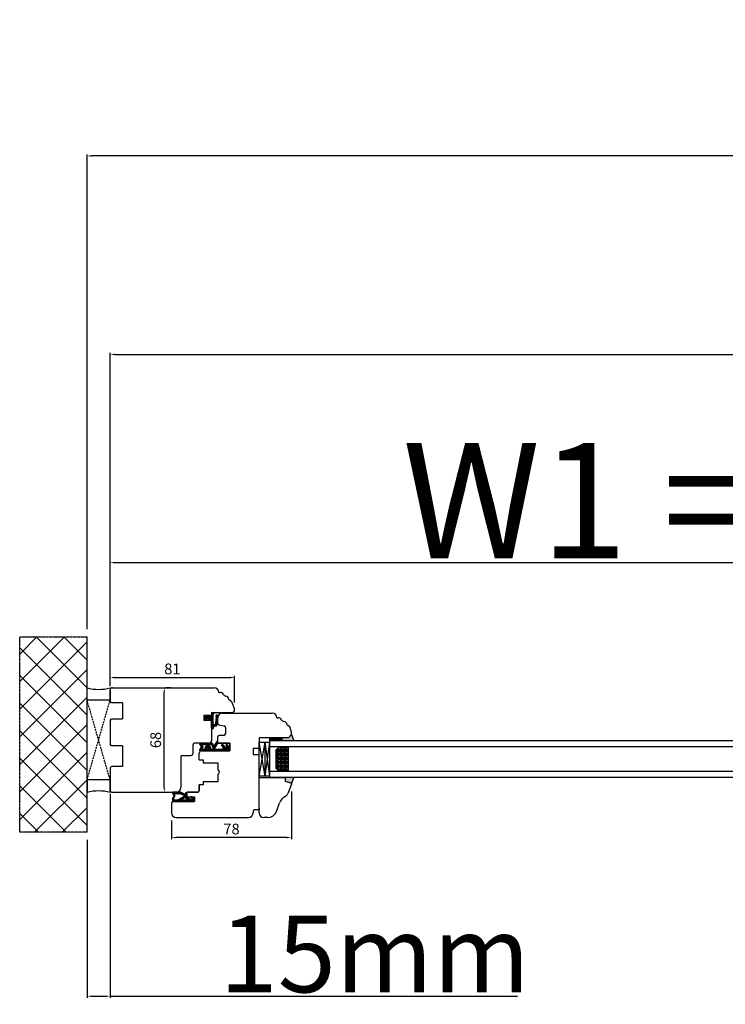
# Model space of a CAD drawing. Units: millimetres. Extents: x 24693 to 162656, y 662 to 22062.
# Drawn here: x 34367 to 34826, y 13774 to 14415 of the extents above; entities that cross this region are included whole.
import ezdxf

# ---------------------------------------------------------------- set-up
doc = ezdxf.new("R2010")
doc.units = ezdxf.units.MM
for name, pattern in [('CENTER2', [2, 1.25, -0.25, 0.25, -0.25]), ('DASHED', [15, 7, -8]), ('HIDDEN', [0.375, 0.25, -0.125]), ('PHANTOM', [13, 10, -1, 0, -1, 0, -1])]:
    doc.linetypes.add(name, pattern=pattern)
for name, color, linetype in [('1', 7, 'Continuous'), ('listwa', 5, 'Continuous'), ('ościeżnica', 30, 'Continuous'), ('P', 7, 'Continuous'), ('PL_CONT', 210, 'Continuous'), ('skrzydło', 1, 'Continuous'), ('WA_CENT', 54, 'CENTER2'), ('WA_CONT', 62, 'Continuous'), ('WA_HATCH', 56, 'Continuous'), ('WO_HIDD', 32, 'HIDDEN')]:
    doc.layers.add(name, color=color, linetype=linetype)
doc.styles.get("Standard").update_dxf_attribs({"font": 'arial.ttf'})
doc.dimstyles.new('główny', dxfattribs={"dimtxt": 10, "dimasz": 3, "dimexe": 1, "dimexo": 5, "dimgap": 2, "dimtad": 1, "dimdec": 1, "dimrnd": 0.05, "dimdsep": 46, "dimtxsty": 'Standard', "dimcen": 1.5, "dimclrd": 5, "dimclre": 5, "dimclrt": 1, "dimadec": 1, "dimazin": 2, "dimtfac": 1, "dimtdec": 1, "dimtofl": 0, "dimtmove": 0, "dimatfit": 3, "dimfxl": 1, "dimtolj": 1, "dimtzin": 0, "dimarcsym": 0})

# ---------------------------------------------------------------- blocks, each defined once
blk = doc.blocks.new('*D171')
at = {"layer": 'Defpoints', "color": 0, "transparency": 16777216}
for p in [(35225.41, 14061.39), (34425.41, 13975.9), (35225.41, 13979.9)]:
    blk.add_point(p, dxfattribs=at)
at = {"layer": 'P', "color": 5, "lineweight": -2, "transparency": 16777216}
for p, q in [((34425.41, 13980.9), (34425.41, 14062.39)), ((35225.41, 13984.9), (35225.41, 14062.39))]:
    blk.add_line(p, q, dxfattribs=at)
at = {"layer": 'P', "color": 5, "linetype": 'Continuous', "lineweight": -2, "transparency": 16777216}
blk.add_line((34428.41, 14061.39), (35222.41, 14061.39), dxfattribs=at)
at = {"layer": 'P', "color": 5, "transparency": 16777216}
for points in [[(34428.41, 14061.89), (34428.41, 14060.89), (34425.41, 14061.39)], [(35222.41, 14061.89), (35222.41, 14060.89), (35225.41, 14061.39)]]:
    blk.add_solid(points, dxfattribs=at)
at = {"layer": 'P', "color": 1, "transparency": 16777216, "insert": (34825.41, 14101.69), "char_height": 75, "attachment_point": 5}
blk.add_mtext('\\A1;W1 = 800', dxfattribs=at)
blk = doc.blocks.new('*D173')
at = {"layer": 'Defpoints', "color": 0, "transparency": 16777216}
for p in [(36025.41, 14196.92), (34425.41, 13978.4), (36025.41, 13975.9)]:
    blk.add_point(p, dxfattribs=at)
at = {"layer": 'P', "color": 5, "lineweight": -2, "transparency": 16777216}
for p, q in [((34425.41, 13983.4), (34425.41, 14197.92)), ((36025.41, 13980.9), (36025.41, 14197.92))]:
    blk.add_line(p, q, dxfattribs=at)
at = {"layer": 'P', "color": 5, "linetype": 'Continuous', "lineweight": -2, "transparency": 16777216}
blk.add_line((34428.41, 14196.92), (36022.41, 14196.92), dxfattribs=at)
at = {"layer": 'P', "color": 5, "transparency": 16777216}
for points in [[(34428.41, 14197.42), (34428.41, 14196.42), (34425.41, 14196.92)], [(36022.41, 14197.42), (36022.41, 14196.42), (36025.41, 14196.92)]]:
    blk.add_solid(points, dxfattribs=at)
at = {"layer": 'P', "color": 1, "transparency": 16777216, "insert": (35225.41, 14237.21), "char_height": 75, "attachment_point": 5}
blk.add_mtext('\\A1;W = 1600', dxfattribs=at)
blk = doc.blocks.new('*D174')
at = {"layer": 'Defpoints', "color": 0, "transparency": 16777216}
for p in [(34410.41, 14326.13), (34410.41, 14012.98), (36040.41, 14012.98)]:
    blk.add_point(p, dxfattribs=at)
at = {"layer": 'P', "color": 5, "lineweight": -2, "transparency": 16777216}
for p, q in [((34410.41, 14017.98), (34410.41, 14327.13)), ((36040.41, 14017.98), (36040.41, 14327.13))]:
    blk.add_line(p, q, dxfattribs=at)
at = {"layer": 'P', "color": 5, "linetype": 'Continuous', "lineweight": -2, "transparency": 16777216}
blk.add_line((36037.41, 14326.13), (34413.41, 14326.13), dxfattribs=at)
at = {"layer": 'P', "color": 5, "transparency": 16777216}
for points in [[(34413.41, 14326.63), (34413.41, 14325.63), (34410.41, 14326.13)], [(36037.41, 14326.63), (36037.41, 14325.63), (36040.41, 14326.13)]]:
    blk.add_solid(points, dxfattribs=at)
at = {"layer": 'P', "color": 1, "transparency": 16777216, "insert": (35225.41, 14365.63), "char_height": 75, "attachment_point": 5}
blk.add_mtext('\\A1;Wm', dxfattribs=at)
blk = doc.blocks.new('*D175')
at = {"layer": 'Defpoints', "color": 0, "transparency": 16777216}
for p in [(34460.01, 13979.9), (34460.65, 13979.9), (34447.66, 13911.9)]:
    blk.add_point(p, dxfattribs=at)
at = {"layer": 'P', "color": 5, "linetype": 'Continuous', "lineweight": -2, "transparency": 16777216}
blk.add_line((34460.65, 13914.9), (34460.65, 13976.9), dxfattribs=at)
at = {"layer": 'P', "color": 5, "lineweight": -2, "transparency": 16777216}
for p, q in [((34465.01, 13979.9), (34461.65, 13979.9)), ((34452.66, 13911.9), (34461.65, 13911.9))]:
    blk.add_line(p, q, dxfattribs=at)
at = {"layer": 'P', "color": 5, "transparency": 16777216}
for points in [[(34460.15, 13976.9), (34461.15, 13976.9), (34460.65, 13979.9)], [(34460.15, 13914.9), (34461.15, 13914.9), (34460.65, 13911.9)]]:
    blk.add_solid(points, dxfattribs=at)
at = {"layer": 'P', "color": 1, "transparency": 16777216, "insert": (34455.08, 13945.9), "char_height": 7, "attachment_point": 5, "rotation": 90}
blk.add_mtext('\\A1;68', dxfattribs=at)
blk = doc.blocks.new('*D176')
at = {"layer": 'Defpoints', "color": 0, "transparency": 16777216}
for p in [(34506.41, 13986.59), (34425.41, 13978.4), (34506.41, 13965.4)]:
    blk.add_point(p, dxfattribs=at)
at = {"layer": 'P', "color": 5, "lineweight": -2, "transparency": 16777216}
for p, q in [((34425.41, 13983.4), (34425.41, 13987.59)), ((34506.41, 13970.4), (34506.41, 13987.59))]:
    blk.add_line(p, q, dxfattribs=at)
at = {"layer": 'P', "color": 5, "linetype": 'Continuous', "lineweight": -2, "transparency": 16777216}
blk.add_line((34428.41, 13986.59), (34503.41, 13986.59), dxfattribs=at)
at = {"layer": 'P', "color": 5, "transparency": 16777216}
for points in [[(34428.41, 13987.09), (34428.41, 13986.09), (34425.41, 13986.59)], [(34503.41, 13987.09), (34503.41, 13986.09), (34506.41, 13986.59)]]:
    blk.add_solid(points, dxfattribs=at)
at = {"layer": 'P', "color": 1, "transparency": 16777216, "insert": (34465.91, 13992.16), "char_height": 7, "attachment_point": 5}
blk.add_mtext('\\A1;81', dxfattribs=at)
blk = doc.blocks.new('*D177')
at = {"layer": 'Defpoints', "color": 0, "transparency": 16777216}
for p in [(34543.41, 13917.4), (34465.41, 13898.4), (34465.41, 13882.38)]:
    blk.add_point(p, dxfattribs=at)
at = {"layer": 'P', "color": 5, "lineweight": -2, "transparency": 16777216}
for p, q in [((34543.41, 13912.4), (34543.41, 13881.38)), ((34465.41, 13893.4), (34465.41, 13881.38))]:
    blk.add_line(p, q, dxfattribs=at)
at = {"layer": 'P', "color": 5, "linetype": 'Continuous', "lineweight": -2, "transparency": 16777216}
blk.add_line((34540.41, 13882.38), (34468.41, 13882.38), dxfattribs=at)
at = {"layer": 'P', "color": 5, "transparency": 16777216}
for points in [[(34468.41, 13882.88), (34468.41, 13881.88), (34465.41, 13882.38)], [(34540.41, 13882.88), (34540.41, 13881.88), (34543.41, 13882.38)]]:
    blk.add_solid(points, dxfattribs=at)
at = {"layer": 'P', "color": 1, "transparency": 16777216, "insert": (34504.41, 13887.95), "char_height": 7, "attachment_point": 5}
blk.add_mtext('\\A1;78', dxfattribs=at)
blk = doc.blocks.new('*D170')
at = {"layer": 'Defpoints', "color": 0, "transparency": 16777216}
for p in [(34425.46, 13915.9), (34410.46, 13885.82), (34410.46, 13779.1)]:
    blk.add_point(p, dxfattribs=at)
at = {"layer": 'P', "color": 5, "lineweight": -2, "transparency": 16777216}
for p, q in [((34425.46, 13910.9), (34425.46, 13778.1)), ((34410.46, 13880.82), (34410.46, 13778.1))]:
    blk.add_line(p, q, dxfattribs=at)
at = {"layer": 'P', "color": 5, "linetype": 'Continuous', "lineweight": -2, "transparency": 16777216}
for p, q in [((34413.46, 13779.1), (34422.46, 13779.1)), ((34425.46, 13779.1), (34690.59, 13779.1))]:
    blk.add_line(p, q, dxfattribs=at)
at = {"layer": 'P', "color": 5, "transparency": 16777216}
for points in [[(34413.46, 13779.6), (34413.46, 13778.6), (34410.46, 13779.1)], [(34422.46, 13779.6), (34422.46, 13778.6), (34425.46, 13779.1)]]:
    blk.add_solid(points, dxfattribs=at)
at = {"layer": 'P', "color": 1, "transparency": 16777216, "insert": (34597.61, 13806.63), "char_height": 50, "attachment_point": 5}
blk.add_mtext('\\A1;15mm', dxfattribs=at)

msp = doc.modelspace()

# ---------------------------------------------------------------- hatches: boundary and pattern name
at = {"layer": '1'}
h = msp.add_hatch(color=7, dxfattribs=at)
h.dxf.hatch_style = 1
h.paths.add_polyline_path([(34537.41, 13945.4), (34537.41, 13947.4), (34541.41, 13947.4), (34543.41, 13949.4), (34544.86, 13945.4)])
h.paths.add_polyline_path([(34539.41, 13919.01), (34539.41, 13921.4), (34544.91, 13921.4), (34543.37, 13917.16, 0.087489), (34543.41, 13917.4, 0.339454), (34542.89, 13918.08)])
at = {"layer": '1', "ltscale": 10}
h = msp.add_hatch(dxfattribs=at)
h.set_pattern_fill('ANSI37', scale=0.15, angle=90, style=0)
h.set_pattern_definition([(135, (34661.42053, 11175.12833), (-0.336759605, -0.336759605), []), (225, (34661.42053, 11175.12833), (0.336759605, -0.336759605), [])])
h.paths.add_polyline_path([(34484.61, 13941.21, 0.271162), (34484.61, 13941.61), (34483.7, 13943.17, -0.579349), (34484.13, 13943.92), (34491.48, 13943.92, -0.270107), (34491.91, 13943.67), (34492.53, 13942.57, 0.582147), (34493.4, 13942.57), (34494.59, 13944.65, -0.515952), (34495.23, 13944.72, -0.321878), (34495.31, 13943.9), (34493.43, 13940.67, 0.57836), (34493.87, 13939.92), (34498.76, 13939.92, 0.623251), (34499.15, 13940.73), (34498, 13942.21, -0.866101), (34498.77, 13942.81), (34500.05, 13941.24, 0.324448), (34501.19, 13940.95, 0.566717), (34501.33, 13941.79), (34500.86, 13942.2, -0.097635), (34500.83, 13942.23, -0.371987), (34500.98, 13942.85, -0.424216), (34501.69, 13942.75), (34503.33, 13940.47), (34503.33, 13938.9), (34484.13, 13938.9, -0.579349), (34483.7, 13939.66)])
h.paths.add_polyline_path([(34485.9, 13939.92), (34487, 13939.92, -1), (34491.04, 13939.92), (34492.03, 13939.92, 0.573907), (34492.47, 13940.67), (34491.35, 13942.65, 0.270723), (34490.92, 13942.9), (34485.92, 13942.9, 0.575867), (34485.49, 13942.15), (34485.77, 13941.66, -0.274284), (34485.76, 13941.15), (34485.48, 13940.68, 0.586741)], flags=16)
h.paths.add_polyline_path([(34488.02, 13939.92), (34490.02, 13939.92, 1)], flags=16)
at = {"layer": '1'}
h = msp.add_hatch(dxfattribs=at)
h.set_pattern_fill('ANSI31', scale=0.1, angle=90)
h.set_pattern_definition([(135, (37555.6608, 17503.05736), (-0.224506403, -0.224506403), [])])
h.paths.add_polyline_path([(34529.41, 13945.4), (34529.41, 13947.4), (34537.41, 13947.4), (34537.41, 13945.4)])
h = msp.add_hatch(dxfattribs=at)
h.set_pattern_fill('GRAVEL', scale=0.1, angle=90, style=0)
h.set_pattern_definition([(41.9872, (34552.0003, 13448.95768), (22.86002809, 20.320017266), [0.341721, -33.8305]), (85.0303, (34552.25429, 13449.18628), (-2.539982075, -30.480049306), [0.586405, -58.054]), (137.4896, (34552.3051, 13449.77048), (27.94002729, -25.39998152), [0.413482, -40.9347]), (2.7263, (34552.94009, 13450.76108), (-50.799983653, -2.53998897), [0.534005, -52.8664]), (337.1663, (34553.47349, 13450.78648), (-30.48001733, 12.700036056), [0.523634, -51.8398]), (272.7263, (34553.95609, 13450.58328), (-2.53998897, 50.799983653), [0.534005, -52.8664]), (232.3058, (34553.98149, 13450.04988), (25.399977357, 33.020020861), [0.706194, -69.9131]), (197.7447, (34553.54969, 13449.49108), (-55.880016206, -17.780035565), [0.66672, -66.0053]), (148.5704, (34552.91469, 13449.28788), (-33.01996116, 20.320005235), [0.535813, -53.0455]), (94.7636, (34552.4575, 13449.56728), (2.53997616, -27.93997805), [0.611713, -29.9739]), (47.6026, (34552.40669, 13450.17688), (27.93996365, 30.480000917), [0.791078, -78.3168]), (131.1859, (34552.9655, 13448.24648), (-15.23997656, 17.77998867), [0.270005, -26.7306]), (98.5308, (34552.78769, 13448.44968), (5.0800128, -33.019949596), [0.513682, -50.8546]), (45, (34552.7115, 13448.9577), (2.539998, 7e-16), [0.359209, -3.23289]), (66.8014, (34552.4067, 13449.13548), (-5.08002227, -12.70004283), [0.193441, -19.1506]), (338.1986, (34552.4829, 13449.3133), (-7.6200049, 2.5400018), [0.273566, -13.4048]), (239.0362, (34552.7369, 13449.2117), (-5.08000396, -7.61999195), [0.44432, -14.3663]), (108.4349, (34552.5083, 13448.8307), (2.5399962, -5.0800023), [0.321287, -7.7109]), (253.6105, (34552.48289, 13450.78648), (-7.61998415, -25.400014014), [0.450088, -44.5588]), (199.6538, (34552.3559, 13450.35468), (27.93996049, 10.15997169), [0.377599, -37.3822]), (336.8014, (34552.0003, 13448.83068), (-12.70004283, 5.08002227), [0.38688, -18.9572]), (286.3895, (34552.35589, 13448.67828), (-7.61998415, 25.400014014), [0.450088, -44.5588]), (290.556, (34554.0577, 13450.78648), (-5.07999384, 12.70001576), [0.434035, -21.2677]), (335.2249, (34554.2101, 13450.38008), (-27.939987026, 12.699970404), [0.363672, -36.0036]), (203.1986, (34554.5403, 13448.80528), (-12.70004283, -5.08002227), [0.38688, -18.9572]), (252.646, (34554.1847, 13448.65288), (10.159984676, 33.02000178), [0.425783, -42.1524]), (200.556, (34554.5403, 13450.04988), (12.70001576, 5.07999384), [0.217018, -21.4848]), (168.6901, (34554.5403, 13448.9577), (-10.15996746, 2.53998746), [0.129515, -12.822]), (104.0362, (34554.4133, 13448.9831), (2.5399956, -7.62000535), [0.523634, -9.94905]), (83.991, (34554.28629, 13449.49108), (-2.53999407, -25.399962544), [0.485267, -48.0414]), (326.3099, (34552.9655, 13449.2117), (-5.0799951, 2.5400009), [0.366324, -8.79178]), (276.8428, (34553.27029, 13449.00848), (5.080022752, -43.180017857), [0.639557, -63.316]), (209.0546, (34553.3465, 13448.37348), (17.77995761, 10.15997637), [0.261508, -25.8894]), (180, (34553.118, 13448.2465), (-2.54, 2.54), [0.1524, -2.3876]), (149.7436, (34554.2101, 13449.54188), (17.77999103, -10.15997847), [0.352867, -34.9339]), (221.9872, (34553.9053, 13449.71968), (-22.86002809, -20.320017266), [0.683443, -33.4888]), (270, (34553.3973, 13449.2625), (-2.54, -2.54), [0.6604, -1.8796]), (304.6952, (34553.3973, 13448.60208), (-17.78000169, 25.39995599), [0.40161, -39.7593]), (15.9454, (34553.6259, 13448.27188), (10.1600242, 2.54000648), [0.369829, -18.1217]), (62.354, (34553.98149, 13448.37348), (25.400015975, 48.25998305), [0.602145, -59.6125]), (94.5739, (34554.26089, 13448.90688), (-2.539987711, 33.020007605), [0.637029, -63.0658]), (94.5739, (34554.26089, 13448.90688), (-2.539987711, 33.020007605), [0.637029, -63.0658])])
h.paths.add_polyline_path([(34533.41, 13939.4), (34535.41, 13941.4), (34541.41, 13941.4), (34541.41, 13925.4), (34535.41, 13925.4), (34533.41, 13927.4)])
at = {"layer": '1', "ltscale": 10}
h = msp.add_hatch(dxfattribs=at)
h.set_pattern_fill('ANSI37', scale=0.15, angle=90, style=0)
h.set_pattern_definition([(135, (34674.85526, 10973.67645), (-0.336759605, -0.336759605), []), (225, (34674.85526, 10973.67645), (0.336759605, -0.336759605), [])])
h.paths.add_polyline_path([(34479.71, 13905.9, 0.414214), (34480.18, 13906.36), (34480.18, 13907.09, 0.209609), (34480.03, 13907.42), (34478.49, 13908.84, 0.188259), (34478.33, 13908.9), (34477.87, 13908.9, 0.683134), (34477.75, 13908.58), (34478.95, 13907.48, -0.683134), (34478.73, 13906.92), (34478.38, 13906.92, -0.14716), (34478.12, 13906.99), (34475.24, 13908.9), (34475.24, 13911.19, 1), (34474.55, 13911.19), (34474.55, 13910.89, -0.414214), (34474.36, 13910.7), (34473.96, 13910.7, -0.111754), (34473.67, 13910.77), (34471.43, 13911.84, 0.111754), (34471.14, 13911.9), (34470.1, 13911.9, 0.222585), (34469.75, 13911.74), (34469.56, 13911.52, -0.222585), (34469.21, 13911.35), (34467.48, 13911.35, -1), (34467.48, 13911.53), (34468.78, 13911.53, 1), (34468.78, 13911.9), (34466.42, 13911.9, 0.57852), (34466.02, 13911.21), (34467.08, 13909.39, -0.30986), (34467.06, 13909.13), (34466.06, 13907.88, 0.17032), (34465.96, 13907.59), (34465.96, 13906.09, 0.414214), (34466.15, 13905.9)])
h.paths.add_polyline_path([(34471.89, 13907.26), (34473.82, 13908.47, -0.294071), (34474.32, 13908.46), (34476.14, 13907.26, -0.743436), (34476.03, 13906.92), (34471.98, 13906.92, -0.753129)], flags=16)
h.paths.add_polyline_path([(34470, 13907.06, -0.140817), (34469.51, 13906.92), (34467.27, 13906.92, -0.628902), (34466.73, 13908.04), (34467.37, 13908.84, 0.30986), (34467.43, 13909.62), (34466.4, 13911.39, -0.57852), (34466.56, 13911.67), (34466.7, 13911.67, -0.414214), (34466.88, 13911.49), (34466.88, 13911.21, 0.414214), (34467.35, 13910.75), (34471.57, 13910.75, -0.111754), (34471.97, 13910.66), (34473.53, 13909.92, 0.111754), (34473.92, 13909.83), (34474.09, 13909.83, -0.414214), (34474.32, 13909.6), (34474.32, 13909.5, -0.414214), (34474.09, 13909.27), (34473.8, 13909.27, 0.140817), (34473.31, 13909.13)], flags=16)
at = {"layer": 'skrzydło'}
h = msp.add_hatch(dxfattribs=at)
h.set_pattern_fill('ANSI37', scale=0.15, angle=90)
h.set_pattern_definition([(135, (37824.15863, 17273.2548), (-0.336759605, -0.336759605), []), (225, (37824.15863, 17273.2548), (0.336759605, -0.336759605), [])])
h.paths.add_polyline_path([(34489.38, 13959.14), (34488.84, 13959.98), (34488, 13959.98), (34488.22, 13959.58, -0.906474), (34487.6, 13959.02), (34486.83, 13959.72, -0.442698), (34486.83, 13961.2), (34487.6, 13961.9), (34488.17, 13961.9, -0.385274), (34488.22, 13961.34), (34488, 13960.94), (34488.84, 13960.94), (34489.38, 13961.79, -0.773073), (34490.06, 13961.14), (34491.41, 13961.14), (34491.41, 13959.9), (34491.41, 13959.58), (34490.06, 13959.58, -0.773073)])
h.paths.add_polyline_path([(34491.93, 13953.02, -0.427695), (34491.41, 13953.52), (34491.41, 13959.9), (34491.41, 13962.27, -0.240103), (34491.61, 13962.67), (34493.31, 13963.9), (34493.47, 13963.68), (34492.55, 13962.77, 0.198999), (34492.4, 13962.41), (34492.4, 13956.31, 0.414214), (34492.9, 13955.81), (34493.43, 13955.81, 0.335554), (34493.91, 13956.18), (34494.5, 13961.11), (34494.3, 13961.41), (34494.33, 13962.12), (34494.93, 13962.12, -0.414214), (34495.43, 13961.62), (34495.43, 13961.12), (34494.64, 13955.18, -0.330802), (34494.16, 13954.82), (34493.21, 13954.82, 0.336906), (34492.73, 13954.46), (34492.43, 13953.39, -0.349708)])
at = {"layer": 'WA_HATCH'}
h = msp.add_hatch(dxfattribs=at)
h.set_pattern_fill('ANSI37', color=256, scale=4, angle=-180, style=0)
h.set_pattern_definition([(225, (34997.156, 14183.458), (8.98026, -8.98026), []), (315, (34997.156, 14183.458), (8.98026, 8.98026), [])])
h.paths.add_polyline_path([(34410.41, 13885.82), (34366.57, 13885.82), (34366.57, 14012.98), (34410.41, 14012.98)])

# ---------------------------------------------------------------- linework, layer by layer
at = {"layer": '1', "color": 7, "linetype": 'Continuous'}
for p, q in [((34487.6, 13961.9), (34486.83, 13961.2)), ((34488.84, 13960.94), (34489.38, 13961.79)), ((34491.41, 13962.27), (34491.41, 13961.14)), ((34491.61, 13962.67), (34493.31, 13963.9)), ((34492.4, 13956.31), (34492.4, 13962.41)), ((34493.47, 13963.68), (34492.55, 13962.77)), ((34493.31, 13963.9), (34493.47, 13963.68)), ((34494.33, 13962.12), (34494.3, 13961.41)), ((34494.93, 13962.12), (34494.33, 13962.12)), ((34495.43, 13961.62), (34495.43, 13961.12)), ((34486.83, 13959.72), (34487.6, 13959.02)), ((34488, 13960.94), (34488.22, 13961.34)), ((34488, 13960.94), (34488.84, 13960.94)), ((34488.22, 13959.58), (34488, 13959.98)), ((34488.84, 13959.98), (34488, 13959.98)), ((34489.38, 13959.14), (34488.84, 13959.98)), ((34490.06, 13961.14), (34491.41, 13961.14)), ((34490.06, 13959.58), (34491.41, 13959.58)), ((34491.41, 13953.52), (34491.41, 13959.58)), ((34493.43, 13955.81), (34492.9, 13955.81)), ((34494.5, 13961.11), (34493.91, 13956.18)), ((34494.3, 13961.41), (34494.5, 13961.11)), ((34495.43, 13961.12), (34494.64, 13955.18)), ((34491.95, 13953.02), (34491.91, 13953.02)), ((34492.73, 13954.46), (34492.43, 13953.39)), ((34494.16, 13954.82), (34493.21, 13954.82)), ((34503.41, 13943.4), (34503.41, 13943.9)), ((34522.41, 13943.4), (34522.41, 13940.4)), ((34522.41, 13943.4), (34522.41, 13940.4)), ((34495.41, 13938.9), (34484.91, 13938.9)), ((34484.91, 13938.9), (34495.41, 13938.9)), ((34522.41, 13925.4), (34522.41, 13930.4)), ((34522.41, 13900.4), (34520.41, 13900.4)), ((34522.41, 13901.4), (34522.41, 13900.4))]:
    msp.add_line(p, q, dxfattribs=at)
at = {"layer": '1', "color": 7}
for p, q in [((34543.41, 13949.4), (34544.86, 13945.4)), ((34522.41, 13944.4), (34529.41, 13944.4)), ((34526.41, 13922.4), (34522.41, 13944.4)), ((34522.41, 13922.4), (34526.41, 13944.4)), ((34526.41, 13922.4), (34526.41, 13944.4)), ((34526.41, 13922.4), (34529.41, 13944.4)), ((34529.41, 13922.4), (34526.41, 13944.4)), ((35147.44, 13945.4), (34529.41, 13945.4)), ((34529.41, 13921.4), (34529.41, 13945.4)), ((34537.41, 13945.4), (34537.41, 13947.4)), ((34537.41, 13945.4), (34537.41, 13947.4)), ((35147.44, 13941.4), (34529.41, 13941.4)), ((34533.41, 13939.4), (34535.41, 13941.4)), ((34533.41, 13927.4), (34533.41, 13939.4)), ((34541.41, 13925.4), (34541.41, 13941.4)), ((35147.44, 13925.4), (34529.41, 13925.4)), ((34535.41, 13925.4), (34533.41, 13927.4)), ((34529.41, 13922.4), (34522.41, 13922.4)), ((35147.44, 13921.4), (34529.41, 13921.4)), ((34543.37, 13917.16), (34544.91, 13921.4))]:
    msp.add_line(p, q, dxfattribs=at)
at = {"layer": '1', "color": 7, "ltscale": 10}
for p, q in [((34483.7, 13943.17), (34484.61, 13941.61)), ((34484.13, 13943.92), (34491.48, 13943.92)), ((34485.92, 13942.9), (34490.92, 13942.9)), ((34491.35, 13942.65), (34492.47, 13940.67)), ((34491.91, 13943.67), (34492.53, 13942.57)), ((34494.59, 13944.65), (34493.4, 13942.57)), ((34495.31, 13943.9), (34493.43, 13940.67)), ((34498.77, 13942.81), (34500.05, 13941.24)), ((34501.69, 13942.75), (34503.33, 13940.47)), ((34484.61, 13941.21), (34483.7, 13939.66)), ((34503.33, 13938.9), (34484.13, 13938.9)), ((34485.76, 13941.15), (34485.48, 13940.68)), ((34485.49, 13942.15), (34485.77, 13941.66)), ((34485.9, 13939.92), (34487, 13939.92)), ((34488.02, 13939.92), (34490.02, 13939.92)), ((34491.04, 13939.92), (34492.03, 13939.92)), ((34493.87, 13939.92), (34498.76, 13939.92)), ((34498, 13942.21), (34499.15, 13940.73)), ((34500.86, 13942.2), (34501.33, 13941.79)), ((34501.19, 13940.95), (34501.19, 13940.95)), ((34503.33, 13940.47), (34503.33, 13938.9)), ((34466.02, 13911.21), (34467.08, 13909.39)), ((34466.4, 13911.39), (34467.43, 13909.62)), ((34468.78, 13911.9), (34466.42, 13911.9)), ((34466.7, 13911.67), (34466.56, 13911.67)), ((34466.88, 13911.21), (34466.88, 13911.49)), ((34471.57, 13910.75), (34467.35, 13910.75)), ((34468.78, 13911.53), (34467.48, 13911.53)), ((34469.21, 13911.35), (34467.48, 13911.35)), ((34469.56, 13911.52), (34469.75, 13911.74)), ((34470.1, 13911.9), (34471.14, 13911.9)), ((34471.43, 13911.84), (34473.67, 13910.77)), ((34471.97, 13910.66), (34473.53, 13909.92)), ((34473.96, 13910.7), (34474.36, 13910.7)), ((34474.55, 13911.19), (34474.55, 13910.89)), ((34475.24, 13911.19), (34475.24, 13908.9)), ((34465.96, 13907.59), (34465.96, 13906.09)), ((34466.06, 13907.88), (34467.06, 13909.13)), ((34466.15, 13905.9), (34479.71, 13905.9)), ((34466.73, 13908.04), (34467.37, 13908.84)), ((34467.27, 13906.92), (34469.51, 13906.92)), ((34470, 13907.06), (34473.31, 13909.13)), ((34471.89, 13907.26), (34473.82, 13908.47)), ((34471.98, 13906.92), (34476.03, 13906.92)), ((34473.8, 13909.27), (34474.09, 13909.27)), ((34473.92, 13909.83), (34474.09, 13909.83)), ((34474.32, 13909.6), (34474.32, 13909.5)), ((34474.32, 13908.46), (34476.14, 13907.26)), ((34475.24, 13908.9), (34478.12, 13906.99)), ((34477.75, 13908.58), (34478.95, 13907.48)), ((34477.87, 13908.9), (34478.33, 13908.9)), ((34478.38, 13906.92), (34478.73, 13906.92)), ((34478.49, 13908.84), (34480.03, 13907.42)), ((34480.18, 13907.09), (34480.18, 13906.36))]:
    msp.add_line(p, q, dxfattribs=at)
at = {"layer": '1'}
msp.add_line((34529.41, 13945.4), (34529.41, 13947.4), dxfattribs=at)
msp.add_line((34529.41, 13945.4), (34529.41, 13947.4), dxfattribs=at)
at = {"layer": '1', "color": 7, "linetype": 'Continuous'}
for centre, radius, start, end in [((34487.89, 13961.59), 0.42, 323.47629, 132.24224), ((34489.63, 13961.38), 0.484, 331.12842, 121.95497), ((34491.91, 13962.27), 0.5, 125.99474, 180), ((34492.9, 13962.41), 0.5, 134.98093, 180), ((34494.93, 13961.62), 0.5, 0, 90), ((34487.5, 13960.46), 1, 132.24224, 227.75776), ((34487.89, 13959.33), 0.42, 227.75776, 36.52371), ((34489.66, 13959.45), 0.42, 227.75776, 18.58431), ((34492.9, 13956.31), 0.5, 180, 270), ((34493.43, 13956.31), 0.5, 270, 344.19749), ((34494.16, 13955.32), 0.5, 270, 343.21736), ((34491.91, 13953.52), 0.5, 180, 270), ((34491.95, 13953.52), 0.5, 270, 344.47589), ((34493.21, 13954.32), 0.5, 90, 164.47589)]:
    msp.add_arc(centre, radius, start, end, dxfattribs=at)
at = {"layer": '1', "color": 7, "ltscale": 10}
for centre, radius, start, end in [((34484.13, 13943.42), 0.5, 90, 210.34325), ((34485.92, 13942.4), 0.5, 90, 209.74488), ((34490.92, 13942.4), 0.5, 29.40719, 90), ((34491.48, 13943.42), 0.5, 29.53878, 90), ((34492.97, 13942.82), 0.5, 209.53878, 330.36162), ((34494.93, 13944.45), 0.4, 41.19544, 150.36162), ((34494.71, 13944.25), 0.7, 329.82648, 41.19544), ((34498.43, 13942.45), 0.49, 45.94129, 209.5248), ((34501.27, 13942.45), 0.49, 125.47475, 207.09302), ((34501.29, 13942.46), 0.5, 35.66859, 127.61839), ((34484.13, 13939.4), 0.5, 149.65675, 270), ((34484.27, 13941.41), 0.4, 329.65675, 30.34325), ((34485.9, 13940.42), 0.5, 148.3925, 270), ((34485.34, 13941.41), 0.5, 328.3925, 29.74488), ((34489.02, 13939.92), 2.02, 0, 180), ((34489.02, 13939.92), 1, 0, 180), ((34492.03, 13940.42), 0.5, 270, 29.40719), ((34493.87, 13940.42), 0.5, 149.82648, 270), ((34498.76, 13940.42), 0.5, 270, 37.73305), ((34500.82, 13941.88), 1, 219.33271, 291.23487), ((34500.92, 13942.28), 0.1, 207.09302, 229.39871), ((34501.01, 13941.41), 0.5, 291.23487, 49.39871), ((34466.42, 13911.44), 0.462, 90, 210.20102), ((34466.56, 13911.49), 0.185, 90, 210.20102), ((34466.7, 13911.49), 0.185, 0, 90), ((34467.35, 13911.21), 0.462, 180, 270), ((34467.48, 13911.44), 0.0923, 90, 270), ((34468.78, 13911.72), 0.185, 270, 90), ((34469.21, 13911.81), 0.462, 270, 320.19443), ((34470.1, 13911.44), 0.462, 90, 140.19443), ((34471.14, 13911.21), 0.692, 64.49363, 90), ((34471.57, 13909.83), 0.923, 64.49363, 90), ((34473.96, 13911.4), 0.692, 244.49363, 270), ((34474.36, 13910.89), 0.185, 270, 0), ((34474.89, 13911.19), 0.346, 0, 180), ((34466.42, 13907.59), 0.462, 141.33654, 180), ((34466.15, 13906.09), 0.185, 180, 270), ((34467.27, 13907.61), 0.692, 141.33654, 270), ((34466.88, 13909.27), 0.231, 321.33654, 30.20102), ((34466.83, 13909.28), 0.692, 321.33654, 30.20102), ((34469.51, 13907.84), 0.923, 270, 302.06212), ((34471.98, 13907.1), 0.185, 122.06212, 270), ((34473.8, 13908.35), 0.923, 90, 122.06212), ((34473.92, 13910.75), 0.923, 244.49363, 270), ((34474.06, 13908.08), 0.462, 56.51383, 122.06212), ((34474.09, 13909.6), 0.231, 0, 90), ((34474.09, 13909.5), 0.231, 270, 0), ((34476.03, 13907.1), 0.185, 270, 56.51383), ((34477.87, 13908.72), 0.185, 90, 227.3533), ((34478.38, 13907.38), 0.462, 236.51383, 270), ((34478.33, 13908.67), 0.231, 47.3533, 90), ((34478.73, 13907.24), 0.323, 270, 47.3533), ((34479.71, 13906.36), 0.462, 270, 0), ((34479.71, 13907.09), 0.462, 0, 47.3533)]:
    msp.add_arc(centre, radius, start, end, dxfattribs=at)
at = {"layer": 'listwa', "linetype": 'Continuous'}
for p, q in [((34522.41, 13921.4), (34539.41, 13921.4)), ((34522.41, 13898.4), (34522.41, 13921.4)), ((34539.41, 13921.4), (34539.41, 13919.01)), ((34539.41, 13921.4), (34539.41, 13919.01)), ((34539.41, 13921.4), (34539.41, 13919.01)), ((34539.41, 13919.01), (34542.89, 13918.08)), ((34539.41, 13919.01), (34542.89, 13918.08)), ((34539.41, 13919.01), (34542.89, 13918.08)), ((34543.37, 13917.16), (34541.13, 13911.01)), ((34533.69, 13899.35), (34535.72, 13904.93)), ((34539.29, 13909.15), (34539.79, 13909.43)), ((34528.05, 13895.4), (34525.41, 13895.4)), ((34528.05, 13895.4), (34525.41, 13895.4))]:
    msp.add_line(p, q, dxfattribs=at)
for centre, radius, start, end in [((34542.71, 13917.4), 0.7, 0, 75), ((34542.71, 13917.4), 0.7, 0, 75), ((34542.71, 13917.4), 0.7, 0, 75), ((34542.71, 13917.4), 0.7, 340, 0), ((34542.71, 13917.4), 0.7, 340, 0), ((34542.71, 13917.4), 0.7, 340, 0), ((34538.31, 13912.04), 3, 299.58958, 340), ((34543.24, 13902.19), 8, 119.58958, 160), ((34525.41, 13898.4), 3, 180, 270), ((34528.05, 13901.4), 6, 270, 340)]:
    msp.add_arc(centre, radius, start, end, dxfattribs=at)
at = {"layer": 'ościeżnica', "linetype": 'Continuous'}
for p, q in [((34425.41, 13971.1), (34425.41, 13978.4)), ((34426.91, 13979.9), (34493.1, 13979.9)), ((34496.1, 13976.9), (34496.9, 13976.9)), ((34426.41, 13970.1), (34425.41, 13971.1)), ((34433.41, 13970.1), (34426.41, 13970.1)), ((34433.41, 13970.1), (34433.41, 13969.9)), ((34433.41, 13969.9), (34433.41, 13959.9)), ((34504.62, 13970.59), (34504.87, 13969.9)), ((34504.87, 13969.9), (34506.32, 13965.92)), ((34504.87, 13969.9), (34506.32, 13965.92)), ((34486.41, 13961.9), (34486.41, 13958.9)), ((34491.41, 13961.9), (34486.41, 13961.9)), ((34491.41, 13961.9), (34486.41, 13961.9)), ((34491.41, 13962.9), (34491.41, 13959.9)), ((34492.41, 13963.9), (34504.91, 13963.9)), ((34492.41, 13963.9), (34504.91, 13963.9)), ((34425.41, 13958.7), (34426.41, 13959.7)), ((34425.41, 13958.7), (34425.41, 13943.1)), ((34426.41, 13959.7), (34433.41, 13959.7)), ((34433.41, 13959.9), (34433.41, 13959.7)), ((34486.41, 13958.9), (34491.41, 13958.9)), ((34491.41, 13959.9), (34491.41, 13945.4)), ((34426.41, 13942.1), (34425.41, 13943.1)), ((34479.41, 13941.9), (34479.41, 13942.9)), ((34489.91, 13943.9), (34480.41, 13943.9)), ((34433.41, 13942.1), (34426.41, 13942.1)), ((34433.41, 13942.1), (34433.41, 13941.9)), ((34433.41, 13942.1), (34433.41, 13941.9)), ((34433.41, 13941.9), (34433.41, 13928.9)), ((34472.41, 13935.9), (34477.91, 13935.9)), ((34479.41, 13937.4), (34479.41, 13941.9)), ((34471.41, 13934.9), (34471.41, 13928.9)), ((34426.41, 13928.7), (34425.41, 13927.7)), ((34425.41, 13927.7), (34425.41, 13913.4)), ((34433.41, 13928.7), (34426.41, 13928.7)), ((34433.41, 13928.9), (34433.41, 13928.7)), ((34471.41, 13928.9), (34471.41, 13914.9)), ((34426.91, 13911.9), (34468.41, 13911.9))]:
    msp.add_line(p, q, dxfattribs=at)
at = {"layer": 'ościeżnica', "linetype": 'PHANTOM'}
for q in [(34491.41, 13962.9), (34492.41, 13963.9)]:
    msp.add_line((34491.41, 13963.9), q, dxfattribs=at)
at = {"layer": 'ościeżnica', "linetype": 'Continuous'}
for centre, radius, start, end in [((34426.91, 13978.4), 1.5, 90, 180), ((34493.1, 13976.9), 3, 0, 90), ((34496.9, 13974.4), 2.5, 26.30338, 90), ((34500.94, 13976.4), 2, 206.30338, 260.74558), ((34500.21, 13971.96), 2.5, 7.7979, 80.74558), ((34503.18, 13972.36), 0.5, 187.7979, 246.8292), ((34503.18, 13972.36), 0.5, 246.8292, 259.69429), ((34502.74, 13969.9), 2, 61.87024, 79.69429), ((34502.74, 13969.9), 2, 20, 61.87024), ((34492.41, 13962.9), 1, 90, 180), ((34492.41, 13962.9), 1, 90, 180), ((34504.91, 13965.4), 1.5, 270, 0), ((34504.91, 13965.4), 1.5, 270, 0), ((34504.91, 13965.4), 1.5, 0, 20), ((34504.91, 13965.4), 1.5, 0, 20), ((34480.41, 13942.9), 1, 90, 180), ((34489.91, 13945.4), 1.5, 270, 0), ((34489.91, 13945.4), 1.5, 270, 0), ((34472.41, 13934.9), 1, 90, 180), ((34477.91, 13937.4), 1.5, 270, 0), ((34426.91, 13913.4), 1.5, 180, 270), ((34468.41, 13914.9), 3, 270, 0), ((34468.41, 13914.9), 3, 270, 0), ((34468.41, 13914.9), 3, 270, 0)]:
    msp.add_arc(centre, radius, start, end, dxfattribs=at)
at = {"layer": 'ościeżnica', "ltscale": 10}
msp.add_arc((34489.91, 13945.4), 1.5, 270, 0, dxfattribs=at)
at = {"layer": 'PL_CONT'}
for points in [[(34425.41, 13979.9), (34425.41, 13971.9), (34425.41, 13971.9), (34410.41, 13971.9), (34410.41, 13971.9), (34410.41, 13979.9, 0.143486)], [(34425.41, 13911.9), (34425.41, 13919.9), (34425.41, 13919.9), (34410.41, 13919.9), (34410.41, 13919.9), (34410.41, 13911.9, -0.143486)]]:
    msp.add_lwpolyline(points, format="xyb", close=True, dxfattribs=at)
at = {"layer": 'skrzydło', "linetype": 'Continuous'}
for p, q in [((34498.41, 13963.4), (34530.96, 13963.4)), ((34495.41, 13956.72), (34495.41, 13960.4)), ((34496.21, 13955.74), (34499.6, 13955.06)), ((34496.21, 13955.74), (34496.21, 13955.74)), ((34533.96, 13960.4), (34534.76, 13960.4)), ((34499.41, 13948.9), (34496.41, 13948.9)), ((34500.41, 13954.08), (34500.41, 13953.4)), ((34500.41, 13953.4), (34500.41, 13949.9)), ((34543.2, 13949.2), (34541.41, 13947.4)), ((34542.72, 13953.4), (34542.48, 13954.09)), ((34543.11, 13952.35), (34542.72, 13953.4)), ((34543.41, 13949.69), (34543.41, 13950.64)), ((34495.41, 13943.9), (34495.41, 13947.9)), ((34503.41, 13943.9), (34495.41, 13943.9)), ((34495.41, 13943.9), (34503.41, 13943.9)), ((34503.41, 13943.9), (34503.41, 13938.9)), ((34503.41, 13939.4), (34503.41, 13943.4)), ((34522.41, 13947.4), (34522.41, 13943.4)), ((34541.41, 13947.4), (34522.41, 13947.4)), ((34539.41, 13947.4), (34522.41, 13947.4)), ((34522.41, 13947.4), (34522.41, 13943.4)), ((34483.41, 13933.05), (34483.41, 13937.4)), ((34483.41, 13936.4), (34483.41, 13937.4)), ((34483.41, 13933.05), (34483.41, 13936.4)), ((34503.41, 13938.9), (34495.41, 13938.9)), ((34495.41, 13938.9), (34503.41, 13938.9)), ((34503.41, 13938.9), (34503.41, 13939.4)), ((34518.41, 13940.4), (34518.41, 13936.4)), ((34522.41, 13940.4), (34518.41, 13940.4)), ((34522.41, 13940.4), (34518.41, 13940.4)), ((34518.41, 13936.4), (34522.41, 13936.4)), ((34522.41, 13935.4), (34522.41, 13936.4)), ((34483.41, 13933.05), (34485.91, 13933.05)), ((34485.91, 13933.05), (34485.91, 13931.4)), ((34485.91, 13931.4), (34485.91, 13931.05)), ((34485.91, 13931.05), (34495.41, 13931.05)), ((34495.41, 13931.05), (34495.41, 13930.4)), ((34495.41, 13930.4), (34495.41, 13926.4)), ((34522.41, 13930.4), (34522.41, 13935.4)), ((34495.41, 13926.4), (34496.41, 13925.4)), ((34496.41, 13924.41), (34495.41, 13923.4)), ((34495.41, 13923.4), (34495.41, 13919.25)), ((34496.41, 13925.4), (34496.41, 13925.4)), ((34522.41, 13900.4), (34522.41, 13925.4)), ((34485.91, 13916.75), (34483.41, 13916.75)), ((34483.41, 13912.9), (34483.41, 13916.75)), ((34483.41, 13916.75), (34483.41, 13912.9)), ((34483.41, 13916.75), (34483.41, 13912.9)), ((34495.41, 13918.75), (34485.91, 13918.75)), ((34485.91, 13918.75), (34485.91, 13916.75)), ((34495.41, 13919.25), (34495.41, 13918.75)), ((34482.41, 13911.9), (34475.41, 13911.9)), ((34465.41, 13904.9), (34465.41, 13898.4)), ((34518.41, 13899.4), (34518.41, 13898.4)), ((34522.41, 13900.4), (34519.41, 13900.4)), ((34468.41, 13895.4), (34515.41, 13895.4))]:
    msp.add_line(p, q, dxfattribs=at)
at = {"layer": 'skrzydło', "linetype": 'DASHED'}
for p, q in [((34543.2, 13949.2), (34541.41, 13947.4)), ((34543.41, 13949.4), (34543.41, 13950.64)), ((34541.41, 13947.4), (34539.41, 13947.4)), ((34475.41, 13911.9), (34475.41, 13908.9)), ((34466.41, 13905.9), (34465.41, 13904.9)), ((34480.41, 13905.9), (34466.41, 13905.9)), ((34475.41, 13908.9), (34480.41, 13908.9)), ((34480.41, 13908.9), (34480.41, 13905.9))]:
    msp.add_line(p, q, dxfattribs=at)
at = {"layer": 'skrzydło', "ltscale": 10}
for p, q in [((34496.41, 13943.9), (34503.41, 13943.9)), ((34503.41, 13943.9), (34503.41, 13938.9)), ((34484.91, 13938.9), (34503.41, 13938.9)), ((34475.41, 13910.9), (34475.41, 13908.9)), ((34476.41, 13911.9), (34482.41, 13911.9)), ((34466.91, 13905.9), (34480.41, 13905.9)), ((34475.41, 13908.9), (34480.41, 13908.9)), ((34480.41, 13908.9), (34480.41, 13905.9))]:
    msp.add_line(p, q, dxfattribs=at)
at = {"layer": 'skrzydło'}
msp.add_line((34522.41, 13922.4), (34522.41, 13944.4), dxfattribs=at)
at = {"layer": 'skrzydło', "linetype": 'Continuous'}
for centre, radius, start, end in [((34498.41, 13960.4), 3, 90, 180), ((34530.96, 13960.4), 3, 0, 90), ((34496.41, 13956.72), 1, 180, 258.69007), ((34534.76, 13957.9), 2.5, 26.30338, 90), ((34538.79, 13959.9), 2, 206.30338, 260.74558), ((34538.07, 13955.46), 2.5, 7.7979, 80.74558), ((34541.04, 13955.86), 0.5, 187.7979, 246.8292), ((34541.04, 13955.86), 0.5, 246.8292, 259.69429), ((34540.6, 13953.4), 2, 61.87024, 79.69429), ((34540.6, 13953.4), 2, 20, 61.87024), ((34496.41, 13947.9), 1, 90, 180), ((34499.41, 13949.9), 1, 270, 0), ((34499.41, 13954.08), 1, 0, 78.69007), ((34484.91, 13937.4), 1.5, 90, 180), ((34495.92, 13924.9), 0.7, 315, 45), ((34482.41, 13912.9), 1, 270, 0), ((34482.41, 13912.9), 1, 270, 0), ((34468.41, 13898.4), 3, 180, 270), ((34515.41, 13898.4), 3, 270, 0), ((34519.41, 13899.4), 1, 90, 180)]:
    msp.add_arc(centre, radius, start, end, dxfattribs=at)
at = {"layer": 'skrzydło', "linetype": 'DASHED'}
msp.add_arc((34538.41, 13950.64), 5, 0, 20, dxfattribs=at)
at = {"layer": 'WA_CENT', "ltscale": 0.6}
msp.add_lwpolyline([(34410.41, 13885.82), (34366.57, 13885.82), (34366.57, 14012.98), (34410.41, 14012.98)], dxfattribs=at)
at = {"layer": 'WA_CONT'}
msp.add_lwpolyline([(34410.41, 13885.82), (34410.41, 14012.98)], dxfattribs=at)
at = {"layer": 'WO_HIDD', "ltscale": 0.3}
for points in [[(34425.41, 13919.9), (34410.41, 13971.9)], [(34410.41, 13919.9), (34425.41, 13971.9)]]:
    msp.add_lwpolyline(points, dxfattribs=at)

# ---------------------------------------------------------------- dimensions: what is measured, and where the dimension line sits
at = {"layer": 'P'}
for base, p1, p2, text, picture, middle in [((34410.41, 14326.13), (36040.41, 14012.98), (34410.41, 14012.98), 'Wm', '*D174', (35225.41, 14365.63)), ((36025.41, 14196.92), (34425.41, 13978.4), (36025.41, 13975.9), 'W = <>', '*D173', (35225.41, 14237.21)), ((35225.41, 14061.39), (34425.41, 13975.9), (35225.41, 13979.9), 'W1 = <>', '*D171', (34825.41, 14101.69))]:
    dim = msp.add_linear_dim(base=base, p1=p1, p2=p2, text=text, dimstyle='główny', override={"dimtxt": 75}, dxfattribs=at)
    dim.commit()
    dim.dimension.update_dxf_attribs({"geometry": picture, "text_midpoint": middle})
at = {"layer": 'P', "color": 6}
for base, p1, p2, picture, middle in [((34506.41, 13986.59), (34425.41, 13978.4), (34506.41, 13965.4), '*D176', (34465.91, 13992.16)), ((34465.41, 13882.38), (34543.41, 13917.4), (34465.41, 13898.4), '*D177', (34504.41, 13887.95))]:
    dim = msp.add_linear_dim(base=base, p1=p1, p2=p2, dimstyle='główny', override={"dimtxt": 7}, dxfattribs=at)
    dim.commit()
    dim.dimension.update_dxf_attribs({"geometry": picture, "text_midpoint": middle})
dim = msp.add_linear_dim(base=(34460.65, 13979.9), p1=(34447.66, 13911.9), p2=(34460.01, 13979.9), angle=90, dimstyle='główny', override={"dimtxt": 7}, dxfattribs=at)
dim.commit()
dim.dimension.update_dxf_attribs({"geometry": '*D175', "text_midpoint": (34455.08, 13945.9)})
at = {"layer": 'P'}
dim = msp.add_linear_dim(base=(34410.46, 13779.1), p1=(34425.46, 13915.9), p2=(34410.46, 13885.82), angle=180, text='<>mm', dimstyle='główny', override={"dimtxt": 50}, dxfattribs=at)
dim.commit()
dim.dimension.update_dxf_attribs({"geometry": '*D170', "text_midpoint": (34597.61, 13779.1), "dimtype": 160})

doc.saveas('drawing.dxf')
